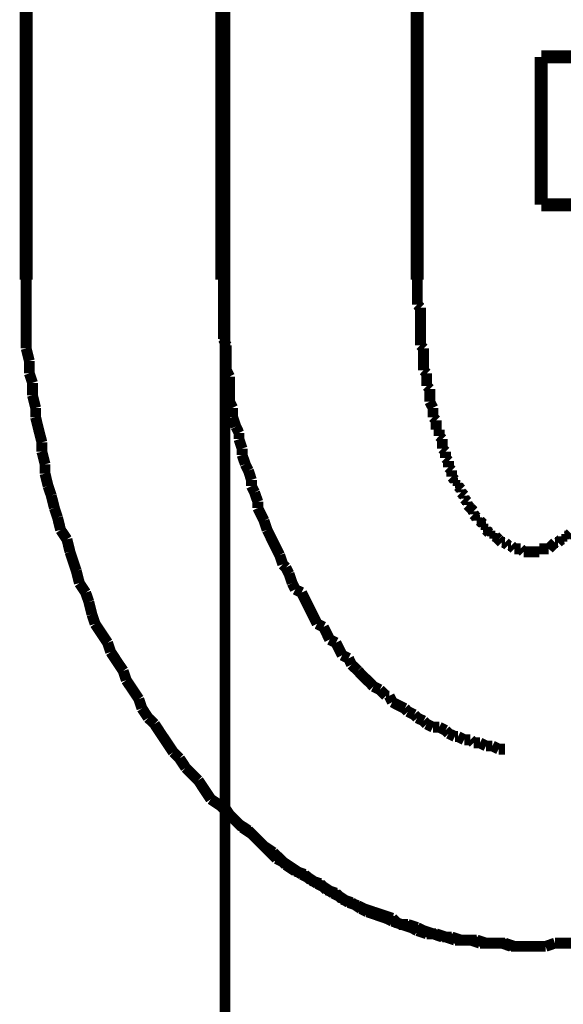
# Model space of a CAD drawing. Extents: x 72 to 483, y -253 to -11.
# Drawn here: x 444 to 449, y -188 to -180 of the extents above; entities that cross this region are included whole.
import ezdxf

# ---------------------------------------------------------------- set-up
doc = ezdxf.new("R2010")
doc.units = 0
doc.linetypes.add('AIGENLINE003', pattern=[14, 11, -1, 1, -1])
doc.linetypes.add('AIGENLINE004', pattern=[0.7056, 0.3528, -0.3528, 0, 0])
doc.layers.add('LAYER_22', color=7, linetype='CONTINUOUS')
doc.layers.add('LAYER_4', color=7, linetype='CONTINUOUS')

# ---------------------------------------------------------------- blocks, each defined once
blk = doc.blocks.new('AIGNBL040202C3')
at = {"layer": 'LAYER_4', "const_width": 0.0882}
for points in [[(448.3609, -187.1769), (448.4367, -187.1769), (448.5132, -187.1769)], [(448.5132, -187.1769), (448.589, -187.1507)], [(448.589, -187.1507), (448.6655, -187.1507), (448.7413, -187.1507)]]:
    blk.add_lwpolyline(points, dxfattribs=at)
blk = doc.blocks.new('AIGNBL040202C4')
at = {"layer": 'LAYER_4', "const_width": 0.0882}
for points in [[(447.4714, -181.766), (447.4714, -181.817), (447.4714, -181.8425), (447.4714, -181.8935), (447.4714, -181.919), (447.4714, -181.9699)], [(447.4714, -181.9699), (447.4969, -181.9947)], [(447.4969, -181.9947), (447.4969, -182.0458), (447.4969, -182.0712), (447.4969, -182.1215), (447.4969, -182.1477), (447.4969, -182.198), (447.4969, -182.2235), (447.4969, -182.2745), (447.4969, -182.2993)], [(447.4969, -182.2993), (447.5224, -182.3255)], [(447.5224, -182.3255), (447.5224, -182.3758), (447.5224, -182.4013), (447.5224, -182.4523), (447.5224, -182.5032)], [(447.5224, -182.5032), (447.5479, -182.528)], [(447.5479, -182.528), (447.5479, -182.5535), (447.5479, -182.6045), (447.5479, -182.63)], [(447.5479, -182.63), (447.5727, -182.6548)], [(447.5727, -182.6548), (447.5727, -182.7058), (447.5727, -182.7313), (447.5727, -182.7568)], [(447.5727, -182.7568), (447.5989, -182.8078)], [(447.5989, -182.8078), (447.5989, -182.8326), (447.5989, -182.8836)], [(447.5989, -182.8836), (447.6244, -182.9091)], [(447.6244, -182.9091), (447.6244, -182.9346), (447.6244, -182.9856)], [(447.6244, -182.9856), (447.6492, -182.9856)], [(447.6492, -182.9856), (447.6492, -183.0366)], [(447.6492, -183.0366), (447.6747, -183.0614)], [(447.6747, -183.0614), (447.6747, -183.0868), (447.6747, -183.1378)], [(447.6747, -183.1378), (447.7002, -183.1633)], [(447.7002, -183.1633), (447.7002, -183.1888), (447.7002, -183.2143)], [(447.7002, -183.2143), (447.7257, -183.2398)], [(447.7257, -183.2398), (447.7257, -183.2646), (447.7257, -183.2901)], [(447.7257, -183.2901), (447.7505, -183.3156)], [(447.7505, -183.3156), (447.7505, -183.3666)], [(447.7505, -183.3666), (447.7766, -183.3921)], [(447.7766, -183.3921), (447.7766, -183.4176)], [(447.7766, -183.4176), (447.8021, -183.4176)], [(447.8021, -183.4176), (447.8021, -183.4424)], [(447.8021, -183.4424), (447.8269, -183.4679)], [(447.8269, -183.4679), (447.8269, -183.4934)], [(447.8269, -183.4934), (447.8524, -183.5188)], [(447.8524, -183.5188), (447.8524, -183.5444)], [(447.8524, -183.5444), (447.8779, -183.5699)], [(447.8779, -183.5699), (447.8779, -183.5953)], [(447.8779, -183.5953), (447.9034, -183.6201)], [(447.9034, -183.6201), (447.9282, -183.6463)], [(447.9034, -183.6201)], [(447.9282, -183.6463), (447.9282, -183.6711)], [(447.9282, -183.6711), (447.9544, -183.6966)], [(447.9544, -183.6966), (447.9544, -183.7221)], [(447.9544, -183.7221), (447.9799, -183.7221)], [(447.9799, -183.7221), (448.0054, -183.7476)], [(448.0054, -183.7476), (448.0054, -183.7731)], [(448.0054, -183.7731), (448.0302, -183.7731)], [(448.0302, -183.7731), (448.0302, -183.7979)], [(448.0302, -183.7979), (448.0557, -183.8241)], [(448.0557, -183.8241), (448.0812, -183.8241)], [(448.0812, -183.8241), (448.0812, -183.8489)], [(448.0812, -183.8489), (448.106, -183.8489)], [(448.106, -183.8489), (448.1322, -183.8744)], [(448.6655, -183.8489), (448.691, -183.8489)], [(448.6655, -183.8744), (448.6655, -183.8489)], [(448.691, -183.8489), (448.7165, -183.8241)], [(448.1322, -183.8744), (448.1577, -183.8999)], [(448.1322, -183.8744)], [(448.1577, -183.8999), (448.1832, -183.8999)], [(448.1832, -183.8999), (448.208, -183.9254)], [(448.208, -183.9254), (448.2334, -183.9254)], [(448.2334, -183.9254), (448.259, -183.9509)], [(448.259, -183.9509), (448.2838, -183.9509), (448.3099, -183.9509)], [(448.3099, -183.9509), (448.3354, -183.9757)], [(448.4615, -183.9509), (448.4877, -183.9509), (448.5132, -183.9509), (448.5387, -183.9509)], [(448.4615, -183.9757), (448.4615, -183.9509)], [(448.5387, -183.9509), (448.5635, -183.9254)], [(448.5635, -183.9254), (448.589, -183.8999)], [(448.5635, -183.9254)], [(448.589, -183.8999), (448.6145, -183.8999)], [(448.6145, -183.8999), (448.6407, -183.8744)], [(448.6407, -183.8744), (448.6655, -183.8744)], [(448.3354, -183.9757), (448.3609, -183.9757), (448.3857, -183.9757), (448.4112, -183.9757), (448.4367, -183.9757), (448.4615, -183.9757)], [(448.3609, -187.1769), (448.4367, -187.1769), (448.5132, -187.1769)], [(448.5132, -187.1769), (448.589, -187.1507)], [(448.589, -187.1507), (448.6655, -187.1507), (448.7413, -187.1507)]]:
    blk.add_lwpolyline(points, dxfattribs=at)
blk = doc.blocks.new('AIGNBL040202C5')
at = {"layer": 'LAYER_4', "const_width": 0.0882}
for points in [[(452.4751, -182.3255), (452.4751, -182.249), (452.4751, -182.1477), (452.4751, -182.0458), (452.4751, -181.9699), (452.4751, -181.868), (452.4751, -181.766)], [(452.4751, -182.3255), (452.4751, -182.249), (452.4751, -182.1477), (452.4751, -182.0458), (452.4751, -181.9699), (452.4751, -181.868), (452.4751, -181.766)], [(452.4503, -182.4268), (452.4751, -182.3255)], [(452.4503, -182.4268), (452.4751, -182.3255)], [(452.4503, -182.6045), (452.4503, -182.528), (452.4503, -182.4268)], [(452.4503, -182.6045), (452.4503, -182.528), (452.4503, -182.4268)], [(452.4248, -182.7058), (452.4503, -182.6045)], [(452.4248, -182.7058), (452.4503, -182.6045)], [(452.4248, -182.8078), (452.4248, -182.7058)], [(452.4248, -182.8078), (452.4248, -182.7058)], [(452.3993, -182.8836), (452.4248, -182.8078)], [(452.3993, -182.8836), (452.4248, -182.8078)], [(452.3738, -182.9856), (452.3993, -182.8836)], [(452.3738, -182.9856), (452.3993, -182.8836)], [(452.3738, -183.0868), (452.3738, -182.9856)], [(452.3738, -183.0868), (452.3738, -182.9856)], [(452.349, -183.1633), (452.3738, -183.0868)], [(452.349, -183.1633), (452.3738, -183.0868)], [(452.3228, -183.2646), (452.349, -183.1633)], [(452.3228, -183.2646), (452.349, -183.1633)], [(452.2973, -183.3411), (452.3228, -183.2646)], [(452.2973, -183.3411), (452.3228, -183.2646)], [(452.2718, -183.4424), (452.2973, -183.3411)], [(452.2718, -183.4424), (452.2973, -183.3411)], [(452.2718, -183.5188), (452.2718, -183.4424)], [(452.2718, -183.5188), (452.2718, -183.4424)], [(452.247, -183.6201), (452.2718, -183.5188)], [(452.247, -183.6201), (452.2718, -183.5188)], [(452.2215, -183.6966), (452.247, -183.6201)], [(452.2215, -183.6966), (452.247, -183.6201)], [(452.196, -183.7979), (452.2215, -183.6966)], [(452.196, -183.7979), (452.2215, -183.6966)], [(452.1712, -183.8744), (452.196, -183.7979)], [(452.1712, -183.8744), (452.196, -183.7979)], [(452.1195, -183.9757), (452.1712, -183.8744)], [(452.1195, -183.9757), (452.1712, -183.8744)], [(452.0692, -184.1287), (452.094, -184.0522), (452.1195, -183.9757)], [(452.0692, -184.1287), (452.094, -184.0522), (452.1195, -183.9757)], [(452.0437, -184.2299), (452.0692, -184.1287)], [(452.0437, -184.2299), (452.0692, -184.1287)], [(452.0183, -184.3064), (452.0437, -184.2299)], [(452.0183, -184.3064), (452.0437, -184.2299)], [(451.9672, -184.3822), (452.0183, -184.3064)], [(451.9672, -184.3822), (452.0183, -184.3064)], [(451.9418, -184.4842), (451.9672, -184.3822)], [(451.9418, -184.4842), (451.9672, -184.3822)], [(451.8915, -184.56), (451.9418, -184.4842)], [(451.8915, -184.56), (451.9418, -184.4842)], [(451.8405, -184.7129), (451.866, -184.6364), (451.8915, -184.56)], [(451.8405, -184.7129), (451.866, -184.6364), (451.8915, -184.56)], [(451.6882, -184.941), (451.7385, -184.8652), (451.7895, -184.7887), (451.8405, -184.7129)], [(451.6882, -184.941), (451.7385, -184.8652), (451.7895, -184.7887), (451.8405, -184.7129)], [(451.6627, -185.0175), (451.6882, -184.941)], [(451.6627, -185.0175), (451.6882, -184.941)], [(451.6117, -185.094), (451.6627, -185.0175)], [(451.6117, -185.094), (451.6627, -185.0175)], [(451.5862, -185.1697), (451.6117, -185.094)], [(451.5862, -185.1697), (451.6117, -185.094)], [(451.4849, -185.3227), (451.5359, -185.2462), (451.5862, -185.1697)], [(451.4849, -185.3227), (451.5359, -185.2462), (451.5862, -185.1697)], [(451.281, -185.6018), (451.3327, -185.5253), (451.383, -185.4495), (451.434, -185.373)], [(451.281, -185.6018), (451.3327, -185.5253), (451.383, -185.4495), (451.434, -185.373)], [(451.434, -185.373), (451.4849, -185.3227)], [(451.434, -185.373), (451.4849, -185.3227)], [(451.2307, -185.6521), (451.281, -185.6018)], [(451.2307, -185.6521), (451.281, -185.6018)], [(451.1804, -185.7285), (451.2307, -185.6521)], [(451.1804, -185.7285), (451.2307, -185.6521)], [(451.0784, -185.8298), (451.1294, -185.7795), (451.1804, -185.7285)], [(451.0784, -185.8298), (451.1294, -185.7795), (451.1804, -185.7285)], [(451.0274, -185.9063), (451.0784, -185.8298)], [(451.0274, -185.9063), (451.0784, -185.8298)], [(450.7477, -186.1861), (450.7994, -186.1351), (450.8497, -186.0841), (450.9007, -186.0338), (450.9516, -185.9828), (451.0274, -185.9063)], [(450.7477, -186.1861), (450.7994, -186.1351), (450.8497, -186.0841), (450.9007, -186.0338), (450.9516, -185.9828), (451.0274, -185.9063)], [(450.6719, -186.2364), (450.7477, -186.1861)], [(450.6719, -186.2364), (450.7477, -186.1861)], [(450.6216, -186.2873), (450.6719, -186.2364)], [(450.6216, -186.2873), (450.6719, -186.2364)], [(450.4941, -186.4148), (450.5451, -186.3383)], [(450.4941, -186.4148), (450.5451, -186.3383)], [(450.4941, -186.4148), (450.5451, -186.3383)], [(450.5451, -186.3383), (450.6216, -186.2873)], [(450.5451, -186.3383), (450.6216, -186.2873)], [(450.4438, -186.4651), (450.4941, -186.4148)], [(450.4438, -186.4651), (450.4941, -186.4148)], [(450.4438, -186.4651), (450.4941, -186.4148)], [(450.3164, -186.5416), (450.3667, -186.4906)], [(450.3164, -186.5416), (450.3667, -186.4906)], [(450.3164, -186.5416), (450.3667, -186.4906)], [(450.3667, -186.4906), (450.4438, -186.4651)], [(450.3667, -186.4906), (450.4438, -186.4651)], [(450.3667, -186.4906), (450.4438, -186.4651)], [(450.2406, -186.5926), (450.3164, -186.5416)], [(450.2406, -186.5926), (450.3164, -186.5416)], [(450.2406, -186.5926), (450.3164, -186.5416)], [(450.0628, -186.6938), (450.1131, -186.6684)], [(450.0628, -186.6938), (450.1131, -186.6684)], [(450.0628, -186.6938), (450.1131, -186.6684)], [(450.1131, -186.6684), (450.1641, -186.6174)], [(450.1131, -186.6684), (450.1641, -186.6174)], [(450.1131, -186.6684), (450.1641, -186.6174)], [(450.1641, -186.6174), (450.2406, -186.5926)], [(450.1641, -186.6174), (450.2406, -186.5926)], [(450.1641, -186.6174), (450.2406, -186.5926)], [(449.9106, -186.7703), (449.9863, -186.7449)], [(449.9106, -186.7703), (449.9863, -186.7449)], [(449.9106, -186.7703), (449.9863, -186.7449)], [(449.9863, -186.7449), (450.0628, -186.6938)], [(449.9863, -186.7449), (450.0628, -186.6938)], [(449.9863, -186.7449), (450.0628, -186.6938)], [(449.7831, -186.8461), (449.8589, -186.8213)], [(449.7831, -186.8461), (449.8589, -186.8213)], [(449.7831, -186.8461), (449.8589, -186.8213)], [(449.8589, -186.8213), (449.9106, -186.7703)], [(449.8589, -186.8213), (449.9106, -186.7703)], [(449.8589, -186.8213), (449.9106, -186.7703)], [(449.5798, -186.9226), (449.6556, -186.8971)], [(449.5798, -186.9226), (449.6556, -186.8971)], [(449.5798, -186.9226), (449.6556, -186.8971)], [(449.6556, -186.8971), (449.7073, -186.8716)], [(449.6556, -186.8971), (449.7073, -186.8716)], [(449.6556, -186.8971), (449.7073, -186.8716)], [(449.7073, -186.8716), (449.7831, -186.8461)], [(449.7073, -186.8716), (449.7831, -186.8461)], [(449.7073, -186.8716), (449.7831, -186.8461)], [(449.4275, -186.9991), (449.5033, -186.9481)], [(449.4275, -186.9991), (449.5033, -186.9481)], [(449.4275, -186.9991), (449.5033, -186.9481)], [(449.5033, -186.9481), (449.5798, -186.9226)], [(449.5033, -186.9481), (449.5798, -186.9226)], [(449.5033, -186.9481), (449.5798, -186.9226)], [(449.174, -187.0749), (449.2243, -187.0494)], [(449.174, -187.0749), (449.2243, -187.0494)], [(449.2243, -187.0494), (449.3001, -187.0239), (449.3766, -186.9991)], [(449.2243, -187.0494), (449.3001, -187.0239), (449.3766, -186.9991)], [(449.3766, -186.9991), (449.4275, -186.9991)], [(449.3766, -186.9991), (449.4275, -186.9991)], [(449.3766, -186.9991), (449.4275, -186.9991)], [(448.7413, -187.1507), (448.7922, -187.1259)], [(448.7413, -187.1507), (448.7922, -187.1259)], [(448.7922, -187.1259), (448.8687, -187.1259), (448.9445, -187.1259)], [(448.7922, -187.1259), (448.8687, -187.1259), (448.9445, -187.1259)], [(448.9445, -187.1259), (449.021, -187.1004)], [(448.9445, -187.1259), (449.021, -187.1004)], [(449.021, -187.1004), (449.0968, -187.1004)], [(449.021, -187.1004), (449.0968, -187.1004)], [(449.0968, -187.1004), (449.174, -187.0749)], [(449.0968, -187.1004), (449.174, -187.0749)], [(448.3609, -187.1769), (448.4367, -187.1769), (448.5132, -187.1769)], [(448.3609, -187.1769), (448.4367, -187.1769), (448.5132, -187.1769)], [(448.5132, -187.1769), (448.589, -187.1507)], [(448.5132, -187.1769), (448.589, -187.1507)], [(448.589, -187.1507), (448.6655, -187.1507), (448.7413, -187.1507)], [(448.589, -187.1507), (448.6655, -187.1507), (448.7413, -187.1507)]]:
    blk.add_lwpolyline(points, dxfattribs=at)
blk = doc.blocks.new('AIGNBL040202C6')
at = {"layer": 'LAYER_4', "const_width": 0.0882}
for points in [[(444.2964, -181.766), (444.2964, -181.868), (444.2964, -181.9699), (444.2964, -182.0458), (444.2964, -182.1477), (444.2964, -182.249), (444.2964, -182.3255)], [(444.2964, -181.766), (444.2964, -181.868), (444.2964, -181.9699), (444.2964, -182.0458), (444.2964, -182.1477), (444.2964, -182.249), (444.2964, -182.3255)], [(444.2964, -182.3255), (444.3219, -182.4268)], [(444.2964, -182.3255), (444.3219, -182.4268)], [(444.3219, -182.4268), (444.3219, -182.528)], [(444.3219, -182.4268), (444.3219, -182.528)], [(444.3219, -182.528), (444.3474, -182.6045)], [(444.3219, -182.528), (444.3474, -182.6045)], [(444.3474, -182.6045), (444.3474, -182.7058)], [(444.3474, -182.6045), (444.3474, -182.7058)], [(444.3474, -182.7058), (444.3729, -182.8078)], [(444.3474, -182.7058), (444.3729, -182.8078)], [(444.3729, -182.8078), (444.3729, -182.8836)], [(444.3729, -182.8078), (444.3729, -182.8836)], [(444.3729, -182.8836), (444.3977, -182.9856), (444.4239, -183.0868)], [(444.3729, -182.8836), (444.3977, -182.9856), (444.4239, -183.0868)], [(444.4239, -183.0868), (444.4239, -183.1633)], [(444.4239, -183.0868), (444.4239, -183.1633)], [(444.4239, -183.1633), (444.4494, -183.2646)], [(444.4239, -183.1633), (444.4494, -183.2646)], [(444.4494, -183.2646), (444.4494, -183.3411)], [(444.4494, -183.2646), (444.4494, -183.3411)], [(444.4494, -183.3411), (444.4742, -183.4424)], [(444.4494, -183.3411), (444.4742, -183.4424)], [(444.4742, -183.4424), (444.4997, -183.5188)], [(444.4742, -183.4424), (444.4997, -183.5188)], [(444.4997, -183.5188), (444.5252, -183.6201)], [(444.4997, -183.5188), (444.5252, -183.6201)], [(444.5252, -183.6201), (444.5507, -183.6966)], [(444.5252, -183.6201), (444.5507, -183.6966)], [(444.5507, -183.6966), (444.5755, -183.7979)], [(444.5507, -183.6966), (444.5755, -183.7979)], [(444.5755, -183.7979), (444.6271, -183.8744)], [(444.5755, -183.7979), (444.6271, -183.8744)], [(444.6271, -183.8744), (444.6519, -183.9757)], [(444.6271, -183.8744), (444.6519, -183.9757)], [(444.6519, -183.9757), (444.6774, -184.0522), (444.7029, -184.1287)], [(444.6519, -183.9757), (444.6774, -184.0522), (444.7029, -184.1287)], [(444.7029, -184.1287), (444.7284, -184.2299)], [(444.7029, -184.1287), (444.7284, -184.2299)], [(444.7284, -184.2299), (444.7794, -184.3064)], [(444.7284, -184.2299), (444.7794, -184.3064)], [(444.7794, -184.3064), (444.8049, -184.3822)], [(444.7794, -184.3064), (444.8049, -184.3822)], [(444.8049, -184.3822), (444.8304, -184.4842)], [(444.8049, -184.3822), (444.8304, -184.4842)], [(444.8304, -184.4842), (444.8552, -184.56)], [(444.8304, -184.4842), (444.8552, -184.56)], [(444.8552, -184.56), (444.9062, -184.6364), (444.9572, -184.7129)], [(444.8552, -184.56), (444.9062, -184.6364), (444.9572, -184.7129)], [(444.9572, -184.7129), (444.9827, -184.7887)], [(444.9572, -184.7129), (444.9827, -184.7887)], [(444.9827, -184.7887), (445.033, -184.8652), (445.084, -184.941)], [(444.9827, -184.7887), (445.033, -184.8652), (445.084, -184.941)], [(445.084, -184.941), (445.1088, -185.0175)], [(445.084, -184.941), (445.1088, -185.0175)], [(445.1088, -185.0175), (445.1604, -185.094), (445.2107, -185.1697)], [(445.1088, -185.0175), (445.1604, -185.094), (445.2107, -185.1697)], [(445.2107, -185.1697), (445.2362, -185.2462)], [(445.2107, -185.1697), (445.2362, -185.2462)], [(445.2362, -185.2462), (445.2865, -185.3227)], [(445.2362, -185.2462), (445.2865, -185.3227)], [(445.2865, -185.3227), (445.3382, -185.373)], [(445.2865, -185.3227), (445.3382, -185.373)], [(445.3382, -185.373), (445.3885, -185.4495), (445.4395, -185.5253), (445.4905, -185.6018)], [(445.3382, -185.373), (445.3885, -185.4495), (445.4395, -185.5253), (445.4905, -185.6018)], [(445.4905, -185.6018), (445.5415, -185.6521)], [(445.4905, -185.6018), (445.5415, -185.6521)], [(445.5415, -185.6521), (445.5918, -185.7285)], [(445.5415, -185.6521), (445.5918, -185.7285)], [(445.5918, -185.7285), (445.6434, -185.7795), (445.6937, -185.8298)], [(445.5918, -185.7285), (445.6434, -185.7795), (445.6937, -185.8298)], [(445.6937, -185.8298), (445.744, -185.9063)], [(445.6937, -185.8298), (445.744, -185.9063), (445.795, -185.9828)], [(445.795, -185.9828), (445.8715, -186.0338)], [(445.8715, -186.0338), (445.9218, -186.0841), (445.9728, -186.1351), (446.0238, -186.1861)], [(446.0238, -186.1861), (446.1003, -186.2364)], [(446.1003, -186.2364), (446.1505, -186.2873)], [(446.1505, -186.2873), (446.2016, -186.3383), (446.278, -186.4148), (446.3283, -186.4651)], [(446.3283, -186.4651), (446.3793, -186.4906)], [(446.3793, -186.4906), (446.4558, -186.5416), (446.5323, -186.5926)], [(446.5323, -186.5926), (446.5826, -186.6174)], [(446.5826, -186.6174), (446.6584, -186.6684)], [(446.6584, -186.6684), (446.71, -186.6938)], [(446.71, -186.6938), (446.7858, -186.7449)], [(446.7858, -186.7449), (446.8361, -186.7703)], [(446.8361, -186.7703), (446.9133, -186.8213)], [(446.9133, -186.8213), (446.9891, -186.8461)], [(446.9891, -186.8461), (447.0394, -186.8716)], [(447.0394, -186.8716), (447.1159, -186.8971)], [(447.1159, -186.8971), (447.1917, -186.9226)], [(447.1917, -186.9226), (447.2688, -186.9481)], [(447.2688, -186.9481), (447.3191, -186.9991)], [(447.3191, -186.9991), (447.3949, -186.9991)], [(447.3949, -186.9991), (447.4714, -187.0239)], [(447.4714, -187.0239), (447.5224, -187.0494)], [(447.5224, -187.0494), (447.5989, -187.0749)], [(447.5989, -187.0749), (447.6747, -187.1004)], [(447.6747, -187.1004), (447.7505, -187.1004)], [(447.7505, -187.1004), (447.8269, -187.1259)], [(447.8269, -187.1259), (447.8779, -187.1259), (447.9544, -187.1259)], [(447.9544, -187.1259), (448.0302, -187.1507)], [(448.0302, -187.1507), (448.106, -187.1507), (448.1577, -187.1507)], [(448.1577, -187.1507), (448.2334, -187.1769)], [(448.2334, -187.1769), (448.3099, -187.1769), (448.3857, -187.1769)]]:
    blk.add_lwpolyline(points, dxfattribs=at)
blk = doc.blocks.new('AIGNBL040202C7')
at = {"layer": 'LAYER_4', "const_width": 0.0882}
for points in [[(444.2964, -181.766), (444.2964, -181.868), (444.2964, -181.9699), (444.2964, -182.0458), (444.2964, -182.1477), (444.2964, -182.249), (444.2964, -182.3255)], [(444.2964, -181.766), (444.2964, -181.868), (444.2964, -181.9699), (444.2964, -182.0458), (444.2964, -182.1477), (444.2964, -182.249), (444.2964, -182.3255)], [(444.2964, -182.3255), (444.3219, -182.4268)], [(444.2964, -182.3255), (444.3219, -182.4268)], [(444.3219, -182.4268), (444.3219, -182.528)], [(444.3219, -182.4268), (444.3219, -182.528)], [(444.3219, -182.528), (444.3474, -182.6045)], [(444.3219, -182.528), (444.3474, -182.6045)], [(444.3474, -182.6045), (444.3474, -182.7058)], [(444.3474, -182.6045), (444.3474, -182.7058)], [(444.3474, -182.7058), (444.3729, -182.8078)], [(444.3474, -182.7058), (444.3729, -182.8078)], [(444.3729, -182.8078), (444.3729, -182.8836)], [(444.3729, -182.8078), (444.3729, -182.8836)], [(444.3729, -182.8836), (444.3977, -182.9856), (444.4239, -183.0868)], [(444.3729, -182.8836), (444.3977, -182.9856), (444.4239, -183.0868)], [(444.4239, -183.0868), (444.4239, -183.1633)], [(444.4239, -183.0868), (444.4239, -183.1633)], [(444.4239, -183.1633), (444.4494, -183.2646)], [(444.4239, -183.1633), (444.4494, -183.2646)], [(444.4494, -183.2646), (444.4494, -183.3411)], [(444.4494, -183.2646), (444.4494, -183.3411)], [(444.4494, -183.3411), (444.4742, -183.4424)], [(444.4494, -183.3411), (444.4742, -183.4424)], [(444.4742, -183.4424), (444.4997, -183.5188)], [(444.4742, -183.4424), (444.4997, -183.5188)], [(444.4997, -183.5188), (444.5252, -183.6201)], [(444.4997, -183.5188), (444.5252, -183.6201)], [(444.5252, -183.6201), (444.5507, -183.6966)], [(444.5252, -183.6201), (444.5507, -183.6966)], [(444.5507, -183.6966), (444.5755, -183.7979)], [(444.5507, -183.6966), (444.5755, -183.7979)], [(444.5755, -183.7979), (444.6271, -183.8744)], [(444.5755, -183.7979), (444.6271, -183.8744)], [(444.6271, -183.8744), (444.6519, -183.9757)], [(444.6271, -183.8744), (444.6519, -183.9757)], [(444.6519, -183.9757), (444.6774, -184.0522), (444.7029, -184.1287)], [(444.6519, -183.9757), (444.6774, -184.0522), (444.7029, -184.1287)], [(444.7029, -184.1287), (444.7284, -184.2299)], [(444.7029, -184.1287), (444.7284, -184.2299)], [(444.7284, -184.2299), (444.7794, -184.3064)], [(444.7284, -184.2299), (444.7794, -184.3064)], [(444.7794, -184.3064), (444.8049, -184.3822)], [(444.7794, -184.3064), (444.8049, -184.3822)], [(444.8049, -184.3822), (444.8304, -184.4842)], [(444.8049, -184.3822), (444.8304, -184.4842)], [(444.8304, -184.4842), (444.8552, -184.56)], [(444.8304, -184.4842), (444.8552, -184.56)], [(444.8552, -184.56), (444.9062, -184.6364), (444.9572, -184.7129)], [(444.8552, -184.56), (444.9062, -184.6364), (444.9572, -184.7129)], [(444.9572, -184.7129), (444.9827, -184.7887)], [(444.9572, -184.7129), (444.9827, -184.7887)], [(444.9827, -184.7887), (445.033, -184.8652), (445.084, -184.941)], [(444.9827, -184.7887), (445.033, -184.8652), (445.084, -184.941)], [(445.084, -184.941), (445.1088, -185.0175)], [(445.084, -184.941), (445.1088, -185.0175)], [(445.1088, -185.0175), (445.1604, -185.094), (445.2107, -185.1697)], [(445.1088, -185.0175), (445.1604, -185.094), (445.2107, -185.1697)], [(445.2107, -185.1697), (445.2362, -185.2462)], [(445.2107, -185.1697), (445.2362, -185.2462)], [(445.2362, -185.2462), (445.2865, -185.3227)], [(445.2362, -185.2462), (445.2865, -185.3227)], [(445.2865, -185.3227), (445.3382, -185.373)], [(445.2865, -185.3227), (445.3382, -185.373)], [(445.3382, -185.373), (445.3885, -185.4495), (445.4395, -185.5253), (445.4905, -185.6018)], [(445.3382, -185.373), (445.3885, -185.4495), (445.4395, -185.5253), (445.4905, -185.6018)], [(445.4905, -185.6018), (445.5415, -185.6521)], [(445.4905, -185.6018), (445.5415, -185.6521)], [(445.5415, -185.6521), (445.5918, -185.7285)], [(445.5415, -185.6521), (445.5918, -185.7285)], [(445.5918, -185.7285), (445.6434, -185.7795), (445.6937, -185.8298)], [(445.5918, -185.7285), (445.6434, -185.7795), (445.6937, -185.8298)], [(445.6937, -185.8298), (445.744, -185.9063), (445.795, -185.9828)], [(445.6937, -185.8298), (445.744, -185.9063), (445.795, -185.9828)], [(445.744, -185.9063), (445.795, -185.9828)], [(445.795, -185.9828), (445.8715, -186.0338)], [(445.795, -185.9828), (445.8715, -186.0338)], [(445.795, -185.9828), (445.8715, -186.0338)], [(445.8715, -186.0338), (445.9218, -186.0841), (445.9728, -186.1351), (446.0238, -186.1861)], [(445.8715, -186.0338), (445.9218, -186.0841), (445.9728, -186.1351), (446.0238, -186.1861)], [(445.8715, -186.0338), (445.9218, -186.0841), (445.9728, -186.1351), (446.0238, -186.1861)], [(446.0238, -186.1861), (446.1003, -186.2364)], [(446.0238, -186.1861), (446.1003, -186.2364)], [(446.0238, -186.1861), (446.1003, -186.2364)], [(446.1003, -186.2364), (446.1505, -186.2873)], [(446.1003, -186.2364), (446.1505, -186.2873)], [(446.1003, -186.2364), (446.1505, -186.2873)], [(446.1505, -186.2873), (446.2016, -186.3383), (446.278, -186.4148), (446.3283, -186.4651)], [(446.1505, -186.2873), (446.2016, -186.3383), (446.278, -186.4148), (446.3283, -186.4651)], [(446.1505, -186.2873), (446.2016, -186.3383), (446.278, -186.4148), (446.3283, -186.4651)], [(446.3283, -186.4651), (446.3793, -186.4906)], [(446.3283, -186.4651), (446.3793, -186.4906)], [(446.3283, -186.4651), (446.3793, -186.4906)], [(446.3793, -186.4906), (446.4558, -186.5416), (446.5323, -186.5926)], [(446.3793, -186.4906), (446.4558, -186.5416), (446.5323, -186.5926)], [(446.3793, -186.4906), (446.4558, -186.5416), (446.5323, -186.5926)], [(446.5323, -186.5926), (446.5826, -186.6174)], [(446.5323, -186.5926), (446.5826, -186.6174)], [(446.5323, -186.5926), (446.5826, -186.6174)], [(446.5826, -186.6174), (446.6584, -186.6684)], [(446.5826, -186.6174), (446.6584, -186.6684)], [(446.5826, -186.6174), (446.6584, -186.6684)], [(446.6584, -186.6684), (446.71, -186.6938)], [(446.6584, -186.6684), (446.71, -186.6938)], [(446.6584, -186.6684), (446.71, -186.6938)], [(446.71, -186.6938), (446.7858, -186.7449)], [(446.71, -186.6938), (446.7858, -186.7449)], [(446.71, -186.6938), (446.7858, -186.7449)], [(446.7858, -186.7449), (446.8361, -186.7703)], [(446.7858, -186.7449), (446.8361, -186.7703)], [(446.7858, -186.7449), (446.8361, -186.7703)], [(446.8361, -186.7703), (446.9133, -186.8213)], [(446.8361, -186.7703), (446.9133, -186.8213)], [(446.9133, -186.8213), (446.9891, -186.8461)], [(446.9133, -186.8213), (446.9891, -186.8461)], [(446.9891, -186.8461), (447.0394, -186.8716)], [(446.9891, -186.8461), (447.0394, -186.8716)], [(447.0394, -186.8716), (447.1159, -186.8971)], [(447.0394, -186.8716), (447.1159, -186.8971)], [(447.1159, -186.8971), (447.1917, -186.9226)], [(447.1159, -186.8971), (447.1917, -186.9226)], [(447.1917, -186.9226), (447.2688, -186.9481)], [(447.1917, -186.9226), (447.2688, -186.9481)], [(447.2688, -186.9481), (447.3191, -186.9991)], [(447.2688, -186.9481), (447.3191, -186.9991)], [(447.3191, -186.9991), (447.3949, -186.9991)], [(447.3191, -186.9991), (447.3949, -186.9991)], [(447.3949, -186.9991), (447.4714, -187.0239)], [(447.3949, -186.9991), (447.4714, -187.0239)], [(447.4714, -187.0239), (447.5224, -187.0494)], [(447.4714, -187.0239), (447.5224, -187.0494)], [(447.5224, -187.0494), (447.5989, -187.0749)], [(447.5224, -187.0494), (447.5989, -187.0749)], [(447.5989, -187.0749), (447.6747, -187.1004)], [(447.5989, -187.0749), (447.6747, -187.1004)], [(447.6747, -187.1004), (447.7505, -187.1004)], [(447.6747, -187.1004), (447.7505, -187.1004)], [(447.7505, -187.1004), (447.8269, -187.1259)], [(447.7505, -187.1004), (447.8269, -187.1259)], [(447.8269, -187.1259), (447.8779, -187.1259), (447.9544, -187.1259)], [(447.8269, -187.1259), (447.8779, -187.1259), (447.9544, -187.1259)], [(447.9544, -187.1259), (448.0302, -187.1507)], [(447.9544, -187.1259), (448.0302, -187.1507)], [(448.0302, -187.1507), (448.106, -187.1507), (448.1577, -187.1507)], [(448.0302, -187.1507), (448.106, -187.1507), (448.1577, -187.1507)], [(448.1577, -187.1507), (448.2334, -187.1769)], [(448.1577, -187.1507), (448.2334, -187.1769)], [(448.2334, -187.1769), (448.3099, -187.1769), (448.3857, -187.1769)], [(448.2334, -187.1769), (448.3099, -187.1769), (448.3857, -187.1769)]]:
    blk.add_lwpolyline(points, dxfattribs=at)
blk = doc.blocks.new('AIGNBL040202C8')
at = {"layer": 'LAYER_4', "const_width": 0.0882}
for points in [[(444.2964, -181.766), (444.2964, -181.868), (444.2964, -181.9699), (444.2964, -182.0458), (444.2964, -182.1477), (444.2964, -182.249), (444.2964, -182.3255)], [(444.2964, -181.766), (444.2964, -181.868), (444.2964, -181.9699), (444.2964, -182.0458), (444.2964, -182.1477), (444.2964, -182.249), (444.2964, -182.3255)], [(444.2964, -182.3255), (444.3219, -182.4268)], [(444.2964, -182.3255), (444.3219, -182.4268)], [(444.3219, -182.4268), (444.3219, -182.528)], [(444.3219, -182.4268), (444.3219, -182.528)], [(444.3219, -182.528), (444.3474, -182.6045)], [(444.3219, -182.528), (444.3474, -182.6045)], [(444.3474, -182.6045), (444.3474, -182.7058)], [(444.3474, -182.6045), (444.3474, -182.7058)], [(444.3474, -182.7058), (444.3729, -182.8078)], [(444.3474, -182.7058), (444.3729, -182.8078)], [(444.3729, -182.8078), (444.3729, -182.8836)], [(444.3729, -182.8078), (444.3729, -182.8836)], [(444.3729, -182.8836), (444.3977, -182.9856), (444.4239, -183.0868)], [(444.3729, -182.8836), (444.3977, -182.9856), (444.4239, -183.0868)], [(444.4239, -183.0868), (444.4239, -183.1633)], [(444.4239, -183.0868), (444.4239, -183.1633)], [(444.4239, -183.1633), (444.4494, -183.2646)], [(444.4239, -183.1633), (444.4494, -183.2646)], [(444.4494, -183.2646), (444.4494, -183.3411)], [(444.4494, -183.2646), (444.4494, -183.3411)], [(444.4494, -183.3411), (444.4742, -183.4424)], [(444.4494, -183.3411), (444.4742, -183.4424)], [(444.4742, -183.4424), (444.4997, -183.5188)], [(444.4742, -183.4424), (444.4997, -183.5188)], [(444.4997, -183.5188), (444.5252, -183.6201)], [(444.4997, -183.5188), (444.5252, -183.6201)], [(444.5252, -183.6201), (444.5507, -183.6966)], [(444.5252, -183.6201), (444.5507, -183.6966)], [(444.5507, -183.6966), (444.5755, -183.7979)], [(444.5507, -183.6966), (444.5755, -183.7979)], [(444.5755, -183.7979), (444.6271, -183.8744)], [(444.5755, -183.7979), (444.6271, -183.8744)], [(444.6271, -183.8744), (444.6519, -183.9757)], [(444.6271, -183.8744), (444.6519, -183.9757)], [(444.6519, -183.9757), (444.6774, -184.0522), (444.7029, -184.1287)], [(444.6519, -183.9757), (444.6774, -184.0522), (444.7029, -184.1287)], [(444.7029, -184.1287), (444.7284, -184.2299)], [(444.7029, -184.1287), (444.7284, -184.2299)], [(444.7284, -184.2299), (444.7794, -184.3064)], [(444.7284, -184.2299), (444.7794, -184.3064)], [(444.7794, -184.3064), (444.8049, -184.3822)], [(444.7794, -184.3064), (444.8049, -184.3822)], [(444.8049, -184.3822), (444.8304, -184.4842)], [(444.8049, -184.3822), (444.8304, -184.4842)], [(444.8304, -184.4842), (444.8552, -184.56)], [(444.8304, -184.4842), (444.8552, -184.56)], [(444.8552, -184.56), (444.9062, -184.6364), (444.9572, -184.7129)], [(444.8552, -184.56), (444.9062, -184.6364), (444.9572, -184.7129)], [(444.9572, -184.7129), (444.9827, -184.7887)], [(444.9572, -184.7129), (444.9827, -184.7887)], [(444.9827, -184.7887), (445.033, -184.8652), (445.084, -184.941)], [(444.9827, -184.7887), (445.033, -184.8652), (445.084, -184.941)], [(445.084, -184.941), (445.1088, -185.0175)], [(445.084, -184.941), (445.1088, -185.0175)], [(445.1088, -185.0175), (445.1604, -185.094), (445.2107, -185.1697)], [(445.1088, -185.0175), (445.1604, -185.094), (445.2107, -185.1697)], [(445.2107, -185.1697), (445.2362, -185.2462)], [(445.2107, -185.1697), (445.2362, -185.2462)], [(445.2362, -185.2462), (445.2865, -185.3227)], [(445.2362, -185.2462), (445.2865, -185.3227)], [(445.2865, -185.3227), (445.3382, -185.373)], [(445.2865, -185.3227), (445.3382, -185.373)], [(445.3382, -185.373), (445.3885, -185.4495), (445.4395, -185.5253), (445.4905, -185.6018)], [(445.3382, -185.373), (445.3885, -185.4495), (445.4395, -185.5253), (445.4905, -185.6018)], [(445.4905, -185.6018), (445.5415, -185.6521)], [(445.4905, -185.6018), (445.5415, -185.6521)], [(445.5415, -185.6521), (445.5918, -185.7285)], [(445.5415, -185.6521), (445.5918, -185.7285)], [(445.5918, -185.7285), (445.6434, -185.7795), (445.6937, -185.8298)], [(445.5918, -185.7285), (445.6434, -185.7795), (445.6937, -185.8298)], [(445.6937, -185.8298), (445.744, -185.9063), (445.795, -185.9828)], [(445.6937, -185.8298), (445.744, -185.9063), (445.795, -185.9828)], [(445.795, -185.9828), (445.8715, -186.0338)], [(445.795, -185.9828), (445.8715, -186.0338)], [(445.8715, -186.0338), (445.9218, -186.0841), (445.9728, -186.1351), (446.0238, -186.1861)], [(445.8715, -186.0338), (445.9218, -186.0841), (445.9728, -186.1351), (446.0238, -186.1861)], [(446.0238, -186.1861), (446.1003, -186.2364)], [(446.0238, -186.1861), (446.1003, -186.2364)], [(446.1003, -186.2364), (446.1505, -186.2873)], [(446.1003, -186.2364), (446.1505, -186.2873)], [(446.1505, -186.2873), (446.2016, -186.3383), (446.278, -186.4148), (446.3283, -186.4651)], [(446.1505, -186.2873), (446.2016, -186.3383), (446.278, -186.4148), (446.3283, -186.4651)], [(446.3283, -186.4651), (446.3793, -186.4906)], [(446.3283, -186.4651), (446.3793, -186.4906)], [(446.3793, -186.4906), (446.4558, -186.5416), (446.5323, -186.5926)], [(446.3793, -186.4906), (446.4558, -186.5416), (446.5323, -186.5926)], [(446.5323, -186.5926), (446.5826, -186.6174)], [(446.5323, -186.5926), (446.5826, -186.6174)], [(446.5826, -186.6174), (446.6584, -186.6684)], [(446.5826, -186.6174), (446.6584, -186.6684)], [(446.6584, -186.6684), (446.71, -186.6938)], [(446.6584, -186.6684), (446.71, -186.6938)], [(446.71, -186.6938), (446.7858, -186.7449)], [(446.71, -186.6938), (446.7858, -186.7449)], [(446.7858, -186.7449), (446.8361, -186.7703)], [(446.7858, -186.7449), (446.8361, -186.7703)], [(446.8361, -186.7703), (446.9133, -186.8213)], [(446.8361, -186.7703), (446.9133, -186.8213)], [(446.8361, -186.7703), (446.9133, -186.8213)], [(446.9133, -186.8213), (446.9891, -186.8461)], [(446.9133, -186.8213), (446.9891, -186.8461)], [(446.9133, -186.8213), (446.9891, -186.8461)], [(446.9891, -186.8461), (447.0394, -186.8716)], [(446.9891, -186.8461), (447.0394, -186.8716)], [(446.9891, -186.8461), (447.0394, -186.8716)], [(447.0394, -186.8716), (447.1159, -186.8971)], [(447.0394, -186.8716), (447.1159, -186.8971)], [(447.0394, -186.8716), (447.1159, -186.8971)], [(447.1159, -186.8971), (447.1917, -186.9226)], [(447.1159, -186.8971), (447.1917, -186.9226)], [(447.1159, -186.8971), (447.1917, -186.9226)], [(447.1917, -186.9226), (447.2688, -186.9481)], [(447.1917, -186.9226), (447.2688, -186.9481)], [(447.1917, -186.9226), (447.2688, -186.9481)], [(447.2688, -186.9481), (447.3191, -186.9991)], [(447.2688, -186.9481), (447.3191, -186.9991)], [(447.2688, -186.9481), (447.3191, -186.9991)], [(447.3191, -186.9991), (447.3949, -186.9991)], [(447.3191, -186.9991), (447.3949, -186.9991)], [(447.3191, -186.9991), (447.3949, -186.9991)], [(447.3949, -186.9991), (447.4714, -187.0239)], [(447.3949, -186.9991), (447.4714, -187.0239)], [(447.3949, -186.9991), (447.4714, -187.0239)], [(447.4714, -187.0239), (447.5224, -187.0494)], [(447.4714, -187.0239), (447.5224, -187.0494)], [(447.4714, -187.0239), (447.5224, -187.0494)], [(447.5224, -187.0494), (447.5989, -187.0749)], [(447.5224, -187.0494), (447.5989, -187.0749)], [(447.5224, -187.0494), (447.5989, -187.0749)], [(447.5989, -187.0749), (447.6747, -187.1004)], [(447.5989, -187.0749), (447.6747, -187.1004)], [(447.5989, -187.0749), (447.6747, -187.1004)], [(447.6747, -187.1004), (447.7505, -187.1004)], [(447.6747, -187.1004), (447.7505, -187.1004)], [(447.6747, -187.1004), (447.7505, -187.1004)], [(447.7505, -187.1004), (447.8269, -187.1259)], [(447.7505, -187.1004), (447.8269, -187.1259)], [(447.7505, -187.1004), (447.8269, -187.1259)], [(447.8269, -187.1259), (447.8779, -187.1259), (447.9544, -187.1259)], [(447.8269, -187.1259), (447.8779, -187.1259), (447.9544, -187.1259)], [(447.8269, -187.1259), (447.8779, -187.1259), (447.9544, -187.1259)], [(447.9544, -187.1259), (448.0302, -187.1507)], [(447.9544, -187.1259), (448.0302, -187.1507)], [(447.9544, -187.1259), (448.0302, -187.1507)], [(448.0302, -187.1507), (448.106, -187.1507)], [(448.0302, -187.1507), (448.106, -187.1507), (448.1577, -187.1507)], [(448.0302, -187.1507), (448.106, -187.1507), (448.1577, -187.1507)], [(448.1577, -187.1507), (448.2334, -187.1769)], [(448.1577, -187.1507), (448.2334, -187.1769)], [(448.2334, -187.1769), (448.3099, -187.1769), (448.3857, -187.1769)], [(448.2334, -187.1769), (448.3099, -187.1769), (448.3857, -187.1769)]]:
    blk.add_lwpolyline(points, dxfattribs=at)
blk = doc.blocks.new('AIGNBL040202C9')
at = {"layer": 'LAYER_4', "const_width": 0.0882}
for points in [[(444.2964, -181.766), (444.2964, -181.868), (444.2964, -181.9699), (444.2964, -182.0458), (444.2964, -182.1477), (444.2964, -182.249), (444.2964, -182.3255)], [(444.2964, -182.3255), (444.3219, -182.4268)], [(444.3219, -182.4268), (444.3219, -182.528)], [(444.3219, -182.528), (444.3474, -182.6045)], [(444.3474, -182.6045), (444.3474, -182.7058)], [(444.3474, -182.7058), (444.3729, -182.8078)], [(444.3729, -182.8078), (444.3729, -182.8836)], [(444.3729, -182.8836), (444.3977, -182.9856), (444.4239, -183.0868)], [(444.4239, -183.0868), (444.4239, -183.1633)], [(444.4239, -183.1633), (444.4494, -183.2646)], [(444.4494, -183.2646), (444.4494, -183.3411)], [(444.4494, -183.3411), (444.4742, -183.4424)], [(444.4742, -183.4424), (444.4997, -183.5188)], [(444.4997, -183.5188), (444.5252, -183.6201)], [(444.5252, -183.6201), (444.5507, -183.6966)], [(444.5507, -183.6966), (444.5755, -183.7979)], [(444.5755, -183.7979), (444.6271, -183.8744)], [(444.6271, -183.8744), (444.6519, -183.9757)], [(444.6519, -183.9757), (444.6774, -184.0522), (444.7029, -184.1287)], [(444.7029, -184.1287), (444.7284, -184.2299)], [(444.7284, -184.2299), (444.7794, -184.3064)], [(444.7794, -184.3064), (444.8049, -184.3822)], [(444.8049, -184.3822), (444.8304, -184.4842)], [(444.8304, -184.4842), (444.8552, -184.56)], [(444.8552, -184.56), (444.9062, -184.6364), (444.9572, -184.7129)], [(444.9572, -184.7129), (444.9827, -184.7887)], [(444.9827, -184.7887), (445.033, -184.8652), (445.084, -184.941)], [(445.084, -184.941), (445.1088, -185.0175)], [(445.1088, -185.0175), (445.1604, -185.094), (445.2107, -185.1697)], [(445.2107, -185.1697), (445.2362, -185.2462)], [(445.2362, -185.2462), (445.2865, -185.3227)], [(445.2865, -185.3227), (445.3382, -185.373)], [(445.3382, -185.373), (445.3885, -185.4495), (445.4395, -185.5253), (445.4905, -185.6018)], [(445.4905, -185.6018), (445.5415, -185.6521)], [(445.5415, -185.6521), (445.5918, -185.7285)], [(445.5918, -185.7285), (445.6434, -185.7795), (445.6937, -185.8298)], [(445.6937, -185.8298), (445.744, -185.9063), (445.795, -185.9828)], [(445.795, -185.9828), (445.8715, -186.0338)], [(445.8715, -186.0338), (445.9218, -186.0841), (445.9728, -186.1351), (446.0238, -186.1861)], [(446.0238, -186.1861), (446.1003, -186.2364)], [(446.1003, -186.2364), (446.1505, -186.2873)], [(446.1505, -186.2873), (446.2016, -186.3383), (446.278, -186.4148), (446.3283, -186.4651)], [(446.3283, -186.4651), (446.3793, -186.4906)], [(446.3793, -186.4906), (446.4558, -186.5416), (446.5323, -186.5926)], [(446.5323, -186.5926), (446.5826, -186.6174)], [(446.5826, -186.6174), (446.6584, -186.6684)], [(446.6584, -186.6684), (446.71, -186.6938)], [(446.71, -186.6938), (446.7858, -186.7449)], [(446.7858, -186.7449), (446.8361, -186.7703)], [(446.8361, -186.7703), (446.9133, -186.8213)], [(446.9133, -186.8213), (446.9891, -186.8461)], [(446.9891, -186.8461), (447.0394, -186.8716)], [(447.0394, -186.8716), (447.1159, -186.8971)], [(447.1159, -186.8971), (447.1917, -186.9226)], [(447.1917, -186.9226), (447.2688, -186.9481)], [(447.2688, -186.9481), (447.3191, -186.9991)], [(447.3191, -186.9991), (447.3949, -186.9991)], [(447.3949, -186.9991), (447.4714, -187.0239)], [(447.4714, -187.0239), (447.5224, -187.0494)], [(447.5224, -187.0494), (447.5989, -187.0749)], [(447.5989, -187.0749), (447.6747, -187.1004)], [(447.6747, -187.1004), (447.7505, -187.1004)], [(447.7505, -187.1004), (447.8269, -187.1259)], [(447.8269, -187.1259), (447.8779, -187.1259), (447.9544, -187.1259)], [(447.9544, -187.1259), (448.0302, -187.1507)], [(448.0302, -187.1507), (448.106, -187.1507), (448.1577, -187.1507)], [(448.106, -187.1507), (448.1577, -187.1507)], [(448.1577, -187.1507), (448.2334, -187.1769)], [(448.1577, -187.1507), (448.2334, -187.1769)], [(448.2334, -187.1769), (448.3099, -187.1769), (448.3857, -187.1769)], [(448.2334, -187.1769), (448.3099, -187.1769), (448.3857, -187.1769)]]:
    blk.add_lwpolyline(points, dxfattribs=at)
blk = doc.blocks.new('AIGNBL040202D0')
at = {"layer": 'LAYER_4', "const_width": 0.0882}
for points in [[(445.897, -181.766), (445.897, -181.8425), (445.897, -181.8935), (445.897, -181.9699), (445.897, -182.0458), (445.897, -182.1215), (445.897, -182.1725), (445.897, -182.249)], [(445.897, -182.249), (445.9218, -182.2993)], [(445.9218, -182.2993), (445.9218, -182.3758), (445.9218, -182.4268), (445.9218, -182.5032)], [(445.9218, -182.5032), (445.9473, -182.5535)], [(445.9473, -182.5535), (445.9473, -182.63), (445.9473, -182.7058), (445.9473, -182.7568)], [(445.9473, -182.7568), (445.9728, -182.8078)], [(445.9728, -182.8078), (445.9728, -182.8836)], [(445.9728, -182.8836), (445.999, -182.9601)], [(445.999, -182.9601), (446.0238, -183.0111)], [(446.0238, -183.0111), (446.0238, -183.0614)], [(446.0238, -183.0614), (446.0493, -183.1378)], [(446.0493, -183.1378), (446.0493, -183.1888)], [(446.0493, -183.1888), (446.0748, -183.2646)], [(446.0748, -183.2646), (446.1003, -183.3156)], [(446.1003, -183.3156), (446.1251, -183.3921)], [(446.1251, -183.3921), (446.1251, -183.4424)], [(446.1251, -183.4424), (446.1505, -183.4934)], [(446.1505, -183.4934), (446.1768, -183.5699)], [(446.1768, -183.5699), (446.1768, -183.6201)], [(446.1768, -183.6201), (446.2016, -183.6711), (446.227, -183.7221)], [(446.227, -183.7221), (446.2525, -183.7979)], [(446.2525, -183.7979), (446.278, -183.8489), (446.3028, -183.8999), (446.3283, -183.9509), (446.3545, -184.0019)], [(446.3545, -184.0019), (446.3793, -184.0776)], [(446.3793, -184.0776), (446.4048, -184.1032)], [(446.4048, -184.1032), (446.4303, -184.1535)], [(446.4303, -184.1535), (446.4558, -184.2299)], [(446.4558, -184.2299), (446.4806, -184.2809)], [(446.4806, -184.2809), (446.5323, -184.3064)], [(446.5323, -184.3064), (446.5571, -184.3574), (446.5826, -184.4077), (446.6081, -184.4587), (446.6336, -184.5097), (446.6584, -184.56)], [(446.6584, -184.56), (446.71, -184.5855)], [(446.71, -184.5855), (446.7356, -184.6364), (446.7604, -184.6874)], [(446.7604, -184.6874), (446.8113, -184.7129)], [(446.8113, -184.7129), (446.8361, -184.7632), (446.8616, -184.8142)], [(446.8616, -184.8142), (446.9133, -184.8397)], [(446.9133, -184.8397), (446.9381, -184.8907)], [(446.9381, -184.8907), (446.9891, -184.941)], [(446.9891, -184.941), (447.0139, -184.9665)], [(447.0139, -184.9665), (447.0394, -184.992)], [(447.0394, -184.992), (447.0911, -185.043), (447.1159, -185.0685)], [(447.1159, -185.0685), (447.1669, -185.094)], [(447.1669, -185.094), (447.2172, -185.1449)], [(447.2172, -185.1449), (447.2433, -185.1449)], [(447.2433, -185.1449), (447.2688, -185.1952)], [(447.2688, -185.1952), (447.3191, -185.2208), (447.3701, -185.2462)], [(447.3701, -185.2462), (447.3949, -185.2717)], [(447.3949, -185.2717), (447.4466, -185.2965)], [(447.4466, -185.2965), (447.4714, -185.3227)], [(447.4714, -185.3227), (447.5224, -185.3475)], [(447.5224, -185.3475), (447.5479, -185.373)], [(447.5479, -185.373), (447.5989, -185.3985)], [(447.5989, -185.3985), (447.6492, -185.3985)], [(447.6492, -185.3985), (447.7002, -185.424)], [(447.7002, -185.424), (447.7257, -185.4495)], [(447.7257, -185.4495), (447.7766, -185.4743)], [(447.7766, -185.4743), (447.8021, -185.4743)], [(447.8021, -185.4743), (447.8524, -185.5005)], [(447.8524, -185.5005), (447.9034, -185.5005)], [(447.9034, -185.5005), (447.9282, -185.5253)], [(447.9282, -185.5253), (447.9799, -185.5253)], [(447.9799, -185.5253), (448.0302, -185.5508)], [(448.0302, -185.5508), (448.0812, -185.5508)], [(448.0812, -185.5508), (448.1322, -185.5763)], [(448.1322, -185.5763), (448.1577, -185.5763), (448.1832, -185.5763)]]:
    blk.add_lwpolyline(points, dxfattribs=at)
blk = doc.blocks.new('AIGNBL040202D2')
at = {"layer": 'LAYER_4', "const_width": 0.0882}
for points in [[(445.897, -186.0338), (445.9473, -186.1096)], [(445.9473, -186.1096), (445.999, -186.1606)], [(445.999, -186.1606), (446.0493, -186.2116)], [(446.0493, -186.2116), (446.1251, -186.2618)], [(446.1251, -186.2618), (446.1768, -186.3128), (446.227, -186.3638)], [(446.227, -186.3638), (446.3028, -186.4148)], [(446.3028, -186.4148), (446.3545, -186.4651), (446.4048, -186.5161)], [(446.4048, -186.5161), (446.4806, -186.5671)], [(446.4806, -186.5671), (446.5571, -186.5926)], [(446.5571, -186.5926), (446.6081, -186.6429)], [(446.6081, -186.6429), (446.6839, -186.6684)], [(446.6839, -186.6684), (446.7356, -186.7194)], [(446.7356, -186.7194), (446.8113, -186.7449)], [(446.8113, -186.7449), (446.8616, -186.7951)], [(446.8616, -186.7951), (446.9381, -186.8213)], [(446.9381, -186.8213), (447.0139, -186.8716)], [(447.0139, -186.8716), (447.0656, -186.8971)], [(447.0656, -186.8971), (447.1414, -186.9226)], [(447.1414, -186.9226), (447.2172, -186.9481)], [(447.2172, -186.9481), (447.2688, -186.9729)], [(447.2688, -186.9729), (447.3446, -186.9991), (447.4211, -187.0239)], [(447.4211, -187.0239), (447.4714, -187.0494)], [(447.4714, -187.0494), (447.5479, -187.0749)], [(447.5479, -187.0749), (447.6244, -187.0749)], [(447.6244, -187.0749), (447.7002, -187.1004)], [(447.7002, -187.1004), (447.7766, -187.1259)], [(447.7766, -187.1259), (447.8524, -187.1259), (447.9034, -187.1259)], [(447.9034, -187.1259), (447.9799, -187.1507)], [(447.9799, -187.1507), (448.0557, -187.1507), (448.1322, -187.1507), (448.1832, -187.1507)], [(448.1832, -187.1507), (448.259, -187.1769)], [(448.259, -187.1769), (448.3354, -187.1769), (448.3857, -187.1769)]]:
    blk.add_lwpolyline(points, dxfattribs=at)
blk = doc.blocks.new('AIGNBL040202D3')
at = {"layer": 'LAYER_4', "const_width": 0.0882}
blk.add_lwpolyline([(445.897, -181.3347), (445.897, -181.7915)], dxfattribs=at)
blk = doc.blocks.new('AIGNBL040202F7')
at = {"layer": 'LAYER_4', "const_width": 0.1058}
blk.add_lwpolyline([(444.2964, -181.766), (444.2964, -178.1862)], dxfattribs=at)
blk = doc.blocks.new('AIGNBL040202F8')
at = {"layer": 'LAYER_4', "const_width": 0.1058}
blk.add_lwpolyline([(447.4714, -181.766), (447.4714, -178.1862)], dxfattribs=at)
blk = doc.blocks.new('AIGNBL0402031C')
at = {"layer": 'LAYER_4', "const_width": 0.1058}
blk.add_lwpolyline([(450.1916, -179.9601), (448.4774, -179.9601)], dxfattribs=at)
blk = doc.blocks.new('AIGNBL0402031D')
at = {"layer": 'LAYER_4', "const_width": 0.1058}
blk.add_lwpolyline([(448.4774, -179.9601), (448.4774, -181.16)], dxfattribs=at)
blk = doc.blocks.new('AIGNBL0402031E')
at = {"layer": 'LAYER_4', "const_width": 0.1058}
blk.add_lwpolyline([(448.4774, -181.16), (450.1916, -181.16)], dxfattribs=at)
blk = doc.blocks.new('AIGNBL040102BF')
at = {"layer": 'LAYER_4', "linetype": 'AIGENLINE003', "const_width": 0.1058, "flags": 128}
blk.add_lwpolyline([(445.8839, -181.766), (445.8839, -164.6852)], dxfattribs=at)
at = {"layer": 'LAYER_4'}
for name in ['AIGNBL040202C9', 'AIGNBL040202D0', 'AIGNBL040202F7', 'AIGNBL040202F8', 'AIGNBL040202D3', 'AIGNBL0402031C', 'AIGNBL0402031D', 'AIGNBL040202C3', 'AIGNBL0402031E', 'AIGNBL040202C6', 'AIGNBL040202C7', 'AIGNBL040202C8', 'AIGNBL040202C4', 'AIGNBL040202C5', 'AIGNBL040202D2']:
    blk.add_blockref(name, (0, 0), dxfattribs=at)
blk = doc.blocks.new('AIGNBL1601012D')
at = {"layer": 'LAYER_22', "linetype": 'AIGENLINE004', "const_width": 0.0882, "flags": 128}
blk.add_lwpolyline([(445.9101, -128.8631), (445.9101, -236.3611)], dxfattribs=at)

msp = doc.modelspace()

# ---------------------------------------------------------------- block references
at = {"layer": 'LAYER_22'}
msp.add_blockref('AIGNBL1601012D', (0, 0), dxfattribs=at)
at = {"layer": 'LAYER_4'}
msp.add_blockref('AIGNBL040102BF', (0, 0), dxfattribs=at)

doc.saveas('drawing.dxf')
